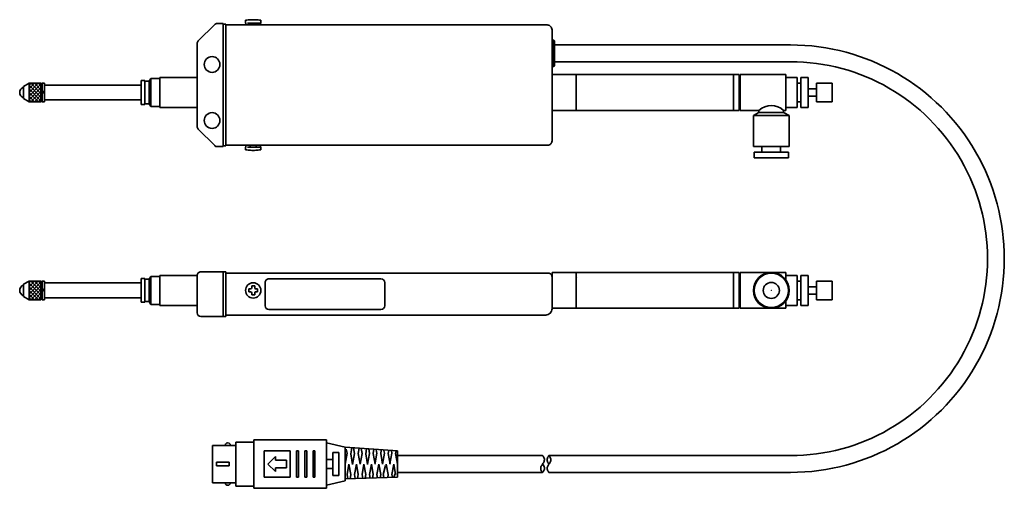
# Model space of a CAD drawing. Extents: x 56 to 320, y 35 to 160.
import ezdxf

# ---------------------------------------------------------------- set-up
doc = ezdxf.new("R2010")
doc.units = 0
doc.linetypes.add('DASHED', pattern=[15, 12, -3])

msp = doc.modelspace()

# ---------------------------------------------------------------- linework, layer by layer
at = {"color": 7, "lineweight": 35, "ltscale": 0.156068}
msp.add_line((108.171539, 159.035507), (103.757339, 154.62117), dxfattribs=at)
at = {"color": 7, "lineweight": 35, "ltscale": 0.039644}
msp.add_line((110.464447, 159.32843), (108.878677, 159.32843), dxfattribs=at)
at = {"color": 7, "lineweight": 35}
for p, q in [((110.464432, 126.32843), (110.464432, 159.32843)), ((111.164429, 126.528435), (111.164429, 159.128433)), ((197.16333, 158.928436), (111.164429, 158.928436)), ((198.464432, 127.87545), (198.464432, 157.62735)), ((103.464432, 131.742493), (103.464432, 153.914124)), ((262.284241, 153.578445), (199.164429, 153.578445)), ((262.284241, 149.078445), (199.164429, 149.078445)), ((248.564453, 145.628433), (198.464432, 145.628433)), ((88.464455, 142.82843), (62.564453, 142.82843)), ((88.464455, 138.82843), (62.564453, 138.82843)), ((248.564453, 136.028442), (198.464432, 136.028442)), ((197.317413, 126.728439), (111.164429, 126.728439)), ((197.464432, 92.428474), (111.164429, 92.428474)), ((248.564453, 92.628471), (198.464432, 92.628471)), ((88.464424, 89.828476), (62.564453, 89.828476)), ((122.664413, 90.92852), (152.664413, 90.92852)), ((88.464424, 85.828476), (62.564453, 85.828476)), ((122.664413, 82.728516), (152.664413, 82.728516)), ((248.564453, 83.028473), (198.464432, 83.028473)), ((196.764435, 81.22847), (111.164429, 81.22847)), ((157.104721, 43.578438), (195.924164, 43.578438)), ((197.641113, 43.578438), (262.284332, 43.578438)), ((157.104721, 39.078438), (195.924164, 39.078438)), ((197.641113, 39.078438), (262.284332, 39.078438))]:
    msp.add_line(p, q, dxfattribs=at)
at = {"color": 7, "lineweight": 35, "ltscale": 0.0175}
for p, q in [((111.164429, 159.128433), (110.464432, 159.128433)), ((111.164429, 126.528435), (110.464432, 126.528435)), ((111.164429, 92.828476), (110.464432, 92.828476)), ((111.164429, 80.828476), (110.464432, 80.828476))]:
    msp.add_line(p, q, dxfattribs=at)
at = {"color": 7, "lineweight": 35, "ltscale": 0.01875}
for p, q in [((116.414459, 159.428436), (116.414459, 160.178436)), ((120.514465, 159.428436), (120.514465, 160.178436)), ((116.414459, 126.227943), (116.414459, 125.477943)), ((120.514465, 126.227943), (120.514465, 125.477943))]:
    msp.add_line(p, q, dxfattribs=at)
at = {"color": 7, "lineweight": 35, "ltscale": 0.007501}
for p, q in [((116.464462, 159.128403), (116.464462, 159.428452)), ((120.464462, 159.128403), (120.464462, 159.428452)), ((248.864502, 144.32843), (248.564453, 144.32843)), ((248.864502, 137.32843), (248.564453, 137.32843)), ((116.464462, 126.227951), (116.464462, 126.528)), ((120.464462, 126.227951), (120.464462, 126.528)), ((248.864471, 91.328438), (248.564423, 91.328438)), ((248.864471, 84.328438), (248.564423, 84.328438))]:
    msp.add_line(p, q, dxfattribs=at)
at = {"color": 7, "lineweight": 35, "ltscale": 0.08875}
for p, q in [((116.964462, 159.428452), (120.514465, 159.428452)), ((120.514465, 126.227951), (116.964462, 126.227951))]:
    msp.add_line(p, q, dxfattribs=at)
at = {"color": 7, "linetype": 'DASHED', "lineweight": 35, "ltscale": 0.007501}
for p, q in [((117.664536, 159.128403), (117.664536, 159.428452)), ((119.264511, 159.128403), (119.264511, 159.428452)), ((117.664536, 126.227951), (117.664536, 126.528)), ((119.264511, 126.227951), (119.264511, 126.528))]:
    msp.add_line(p, q, dxfattribs=at)
at = {"color": 7, "lineweight": 35, "ltscale": 0.012501}
for p, q in [((198.964478, 154.82843), (198.464432, 154.82843)), ((198.964478, 147.82843), (198.464432, 147.82843))]:
    msp.add_line(p, q, dxfattribs=at)
at = {"color": 7, "lineweight": 35, "ltscale": 0.007071}
for p, q in [((199.164413, 154.628418), (198.964432, 154.82843)), ((198.964447, 147.828445), (199.164444, 148.028442))]:
    msp.add_line(p, q, dxfattribs=at)
at = {"color": 7, "lineweight": 35, "ltscale": 0.175}
for p, q in [((198.964478, 147.82843), (198.964478, 154.82843)), ((121.404831, 37.828438), (121.404831, 44.828438)), ((121.404831, 44.828438), (128.404831, 44.828438)), ((128.404831, 37.828438), (128.404831, 44.828438)), ((130.104782, 37.828438), (130.104782, 44.828438)), ((130.604782, 37.828438), (130.604782, 44.828438)), ((132.304733, 37.828438), (132.304733, 44.828438)), ((132.804733, 37.828438), (132.804733, 44.828438)), ((134.504593, 37.828438), (134.504593, 44.828438)), ((135.004593, 37.828438), (135.004593, 44.828438)), ((157.104721, 37.828438), (157.104721, 44.828438)), ((121.404831, 37.828438), (128.404831, 37.828438))]:
    msp.add_line(p, q, dxfattribs=at)
at = {"color": 7, "lineweight": 35, "ltscale": 0.165002}
msp.add_line((199.164429, 148.028381), (199.164429, 154.628479), dxfattribs=at)
at = {"color": 7, "lineweight": 35, "ltscale": 0.239999}
for p, q in [((204.964432, 136.028473), (204.964432, 145.628418)), ((247.064423, 136.028473), (247.064423, 145.628418)), ((248.564453, 136.028473), (248.564453, 145.628418)), ((204.964432, 83.028473), (204.964432, 92.628418)), ((247.064423, 83.028473), (247.064423, 92.628418)), ((248.564453, 83.028473), (248.564453, 92.628418))]:
    msp.add_line(p, q, dxfattribs=at)
at = {"color": 7, "lineweight": 35, "ltscale": 0.240002}
for p, q in [((248.864502, 136.028381), (248.864502, 145.628479)), ((261.064453, 136.028381), (261.064453, 145.628479)), ((248.864502, 83.028389), (248.864502, 92.628487))]:
    msp.add_line(p, q, dxfattribs=at)
at = {"color": 7, "lineweight": 35, "ltscale": 0.304999}
for p, q in [((261.064453, 145.628433), (248.864502, 145.628433)), ((261.064453, 92.628471), (248.864502, 92.628471)), ((261.064453, 83.028473), (248.864502, 83.028473))]:
    msp.add_line(p, q, dxfattribs=at)
at = {"color": 7, "lineweight": 35, "ltscale": 0.043311}
for p, q in [((56.963852, 142.462936), (58.464172, 143.329163)), ((56.965294, 139.194077), (58.465614, 138.327866)), ((56.963852, 89.462975), (58.464172, 90.329193)), ((56.965294, 86.194107), (58.465614, 85.327896))]:
    msp.add_line(p, q, dxfattribs=at)
at = {"color": 7, "lineweight": 35, "ltscale": 0.081702}
for p, q in [((56.964455, 139.194153), (56.964455, 142.462219)), ((56.964455, 86.194199), (56.964455, 89.462265))]:
    msp.add_line(p, q, dxfattribs=at)
at = {"color": 7, "lineweight": 35, "ltscale": 0.113135}
for p, q in [((58.464272, 139.849747), (61.664207, 143.049683)), ((58.466362, 142.80011), (61.66629, 139.600174)), ((58.46479, 138.85936), (61.664726, 142.059296)), ((58.46489, 141.806778), (61.664825, 138.606857)), ((58.464272, 86.849785), (61.664207, 90.049721)), ((58.466362, 89.80014), (61.66629, 86.600204)), ((58.46479, 85.85939), (61.664726, 89.059319)), ((58.46489, 88.806816), (61.664825, 85.606888))]:
    msp.add_line(p, q, dxfattribs=at)
at = {"color": 7, "lineweight": 35, "ltscale": 0.088031}
for p, q in [((58.464447, 140.839111), (60.954338, 143.32901)), ((58.464447, 87.839149), (60.954338, 90.329041))]:
    msp.add_line(p, q, dxfattribs=at)
at = {"color": 7, "lineweight": 35, "ltscale": 0.125}
for p, q in [((58.464455, 138.32843), (58.464455, 143.32843)), ((61.665627, 138.32843), (61.665627, 143.32843)), ((61.964455, 138.32843), (61.964455, 143.32843)), ((62.564453, 138.32843), (62.564453, 143.32843)), ((269.264496, 138.32843), (269.264496, 143.32843)), ((273.464447, 138.32843), (273.464447, 143.32843)), ((253.864502, 136.028442), (248.864502, 136.028442)), ((58.464455, 85.328476), (58.464455, 90.328476)), ((61.665627, 85.328476), (61.665627, 90.328476)), ((61.964455, 85.328476), (61.964455, 90.328476)), ((62.564453, 85.328476), (62.564453, 90.328476)), ((269.264496, 85.328438), (269.264496, 90.328438)), ((273.464447, 85.328438), (273.464447, 90.328438))]:
    msp.add_line(p, q, dxfattribs=at)
at = {"color": 7, "lineweight": 35, "ltscale": 0.080029}
for p, q in [((58.464455, 143.327942), (61.665627, 143.327942)), ((58.464455, 138.327942), (61.665627, 138.327942)), ((58.464455, 90.327988), (61.665627, 90.327988)), ((58.464455, 85.327988), (61.665627, 85.327988))]:
    msp.add_line(p, q, dxfattribs=at)
at = {"color": 7, "lineweight": 35, "ltscale": 0.053027}
for p, q in [((58.464661, 141.830078), (59.964508, 143.32991)), ((58.464661, 88.830109), (59.964508, 90.329941))]:
    msp.add_line(p, q, dxfattribs=at)
at = {"color": 7, "lineweight": 35, "ltscale": 0.018018}
for p, q in [((58.466347, 142.818359), (58.97596, 143.327972)), ((58.465828, 138.838287), (58.975441, 138.328674)), ((58.466347, 89.81839), (58.97596, 90.328003)), ((58.465828, 85.838326), (58.975441, 85.328712))]:
    msp.add_line(p, q, dxfattribs=at)
at = {"color": 7, "lineweight": 35, "ltscale": 0.096875}
for p, q in [((58.924965, 143.327835), (61.665001, 140.587799)), ((58.924965, 90.327873), (61.665001, 87.587837))]:
    msp.add_line(p, q, dxfattribs=at)
at = {"color": 7, "lineweight": 35, "ltscale": 0.061865}
for p, q in [((59.91526, 143.328827), (61.66507, 141.579025)), ((59.915085, 138.329544), (61.664902, 140.079346)), ((59.91526, 90.328873), (61.66507, 88.579056)), ((59.915085, 85.329575), (61.664902, 87.079391))]:
    msp.add_line(p, q, dxfattribs=at)
at = {"color": 7, "lineweight": 35, "ltscale": 0.026856}
for p, q in [((60.905075, 143.327316), (61.664658, 142.567719)), ((60.905075, 90.327347), (61.664658, 89.567749))]:
    msp.add_line(p, q, dxfattribs=at)
at = {"color": 7, "lineweight": 35, "ltscale": 0.010644}
for p, q in [((61.964706, 143.028366), (61.663635, 143.329437)), ((61.964706, 90.028397), (61.663635, 90.329468))]:
    msp.add_line(p, q, dxfattribs=at)
at = {"color": 7, "lineweight": 35, "ltscale": 0.015}
for p, q in [((62.564453, 143.32843), (61.964455, 143.32843)), ((62.564453, 138.32843), (61.964455, 138.32843)), ((62.564453, 90.328476), (61.964455, 90.328476)), ((62.564453, 85.328476), (61.964455, 85.328476))]:
    msp.add_line(p, q, dxfattribs=at)
at = {"color": 7, "lineweight": 35, "ltscale": 0.025}
for p, q in [((89.464455, 144.003479), (88.464455, 144.003479)), ((89.464455, 137.653381), (88.464455, 137.653381)), ((264.064453, 138.32843), (265.064453, 138.32843)), ((89.464455, 91.003525), (88.464455, 91.003525)), ((89.464455, 84.653427), (88.464455, 84.653427)), ((264.064423, 85.328438), (265.064423, 85.328438)), ((124.404831, 42.328438), (124.404831, 43.328438)), ((108.604782, 40.828438), (108.604782, 41.828438)), ((112.004684, 40.828438), (112.004684, 41.828438)), ((124.404831, 39.328438), (124.404831, 40.328438))]:
    msp.add_line(p, q, dxfattribs=at)
at = {"color": 7, "lineweight": 35, "ltscale": 0.158752}
for p, q in [((88.464455, 137.653381), (88.464455, 144.003479)), ((89.464455, 137.653381), (89.464455, 144.003479)), ((88.464455, 84.653427), (88.464455, 91.003525)), ((89.464455, 84.653427), (89.464455, 91.003525))]:
    msp.add_line(p, q, dxfattribs=at)
at = {"color": 7, "lineweight": 35, "ltscale": 0.029999}
for p, q in [((90.664406, 143.82843), (89.464455, 143.82843)), ((90.664406, 137.82843), (89.464455, 137.82843)), ((90.664406, 90.828476), (89.464455, 90.828476)), ((90.664406, 84.828476), (89.464455, 84.828476))]:
    msp.add_line(p, q, dxfattribs=at)
at = {"color": 7, "lineweight": 35, "ltscale": 0.02096}
msp.add_line((91.039299, 144.578125), (90.664368, 143.828247), dxfattribs=at)
at = {"color": 7, "lineweight": 35, "ltscale": 0.15}
for p, q in [((90.664406, 137.82843), (90.664406, 143.82843)), ((110.464432, 92.828476), (104.464432, 92.828476)), ((90.664406, 84.828476), (90.664406, 90.828476)), ((110.464432, 80.828476), (104.464432, 80.828476))]:
    msp.add_line(p, q, dxfattribs=at)
at = {"color": 7, "lineweight": 35, "ltscale": 0.060626}
for p, q in [((93.464455, 144.57843), (91.039406, 144.57843)), ((93.464455, 91.578476), (91.039406, 91.578476))]:
    msp.add_line(p, q, dxfattribs=at)
at = {"color": 7, "lineweight": 35, "ltscale": 0.1875}
for p, q in [((91.040016, 137.07843), (91.040016, 144.57843)), ((91.040016, 84.078476), (91.040016, 91.578476))]:
    msp.add_line(p, q, dxfattribs=at)
at = {"color": 7, "lineweight": 35, "ltscale": 0.250002}
for p, q in [((103.464554, 144.82843), (93.464455, 144.82843)), ((103.464554, 136.82843), (93.464455, 136.82843)), ((103.464554, 91.828476), (93.464455, 91.828476)), ((103.464554, 83.828476), (93.464455, 83.828476))]:
    msp.add_line(p, q, dxfattribs=at)
at = {"color": 7, "lineweight": 35, "ltscale": 0.2}
for p, q in [((93.464455, 136.82843), (93.464455, 144.82843)), ((264.064453, 144.82843), (264.064453, 136.82843)), ((93.464455, 83.828476), (93.464455, 91.828476)), ((264.064453, 91.828438), (264.064453, 83.828438))]:
    msp.add_line(p, q, dxfattribs=at)
at = {"color": 7, "lineweight": 35, "ltscale": 0.075}
for p, q in [((264.064453, 144.82843), (261.064453, 144.82843)), ((264.064453, 136.82843), (261.064453, 136.82843)), ((264.064423, 91.828438), (261.064423, 91.828438)), ((264.064423, 83.828438), (261.064423, 83.828438)), ((124.404831, 42.328438), (127.404831, 42.328438)), ((124.404831, 40.328438), (127.404831, 40.328438))]:
    msp.add_line(p, q, dxfattribs=at)
at = {"color": 7, "lineweight": 35, "ltscale": 0.024953}
for p, q in [((264.064362, 143.32843), (265.0625, 143.32843)), ((264.064331, 90.328438), (265.062469, 90.328438))]:
    msp.add_line(p, q, dxfattribs=at)
at = {"color": 7, "lineweight": 35, "ltscale": 0.200085}
for p, q in [((265.064453, 136.825012), (265.064453, 144.82843)), ((267.064453, 144.82843), (267.064453, 136.825012)), ((265.064453, 83.82502), (265.064453, 91.828438)), ((267.064453, 91.828438), (267.064453, 83.82502))]:
    msp.add_line(p, q, dxfattribs=at)
at = {"color": 7, "lineweight": 35, "ltscale": 0.05}
for p, q in [((267.064453, 144.82843), (265.064453, 144.82843)), ((267.064453, 136.82843), (265.064453, 136.82843)), ((267.064453, 91.828476), (265.064453, 91.828476)), ((267.064453, 83.828476), (265.064453, 83.828476)), ((127.404831, 40.328438), (127.404831, 42.328438))]:
    msp.add_line(p, q, dxfattribs=at)
at = {"color": 7, "lineweight": 35, "ltscale": 0.104999}
for p, q in [((269.264496, 143.32843), (273.464447, 143.32843)), ((269.264496, 138.32843), (273.464447, 138.32843)), ((269.264465, 90.328438), (273.464417, 90.328438)), ((269.264465, 85.328438), (273.464417, 85.328438))]:
    msp.add_line(p, q, dxfattribs=at)
at = {"color": 7, "lineweight": 35, "ltscale": 0.088037}
for p, q in [((58.465828, 140.818741), (60.955894, 138.328674)), ((58.465828, 87.818779), (60.955894, 85.328712))]:
    msp.add_line(p, q, dxfattribs=at)
at = {"color": 7, "lineweight": 35, "ltscale": 0.053076}
for p, q in [((58.466171, 139.830246), (59.967392, 138.329025)), ((58.466171, 86.830276), (59.967392, 85.329056))]:
    msp.add_line(p, q, dxfattribs=at)
at = {"color": 7, "lineweight": 35, "ltscale": 0.096899}
for p, q in [((58.92498, 138.328308), (61.665703, 141.069046)), ((58.92498, 85.328346), (61.665703, 88.069084))]:
    msp.add_line(p, q, dxfattribs=at)
at = {"color": 7, "lineweight": 35, "ltscale": 0.018085}
for p, q in [((62.564453, 140.82843), (61.964455, 141.232574)), ((62.564453, 140.597504), (61.964455, 141.001648))]:
    msp.add_line(p, q, dxfattribs=at)
at = {"color": 7, "lineweight": 35, "ltscale": 0.055001}
for p, q in [((269.264496, 141.82843), (267.064453, 141.82843)), ((269.264496, 139.82843), (267.064453, 139.82843)), ((269.264465, 88.828438), (267.064423, 88.828438)), ((269.264465, 86.828438), (267.064423, 86.828438))]:
    msp.add_line(p, q, dxfattribs=at)
at = {"color": 7, "lineweight": 35, "ltscale": 0.02688}
for p, q in [((60.904968, 138.327118), (61.665245, 139.087402)), ((60.904968, 85.327164), (61.665245, 86.087433))]:
    msp.add_line(p, q, dxfattribs=at)
at = {"color": 7, "lineweight": 35, "ltscale": 0.010596}
for p, q in [((61.664551, 138.328857), (61.964249, 138.62854)), ((61.664551, 85.328888), (61.964249, 85.628571))]:
    msp.add_line(p, q, dxfattribs=at)
at = {"color": 7, "lineweight": 35, "ltscale": 0.020966}
msp.add_line((91.039986, 137.078568), (90.66494, 137.828659), dxfattribs=at)
at = {"color": 7, "lineweight": 35, "ltscale": 0.060614}
for p, q in [((93.464455, 137.07843), (91.039894, 137.07843)), ((93.464455, 84.078476), (91.039894, 84.078476))]:
    msp.add_line(p, q, dxfattribs=at)
at = {"color": 7, "lineweight": 35, "ltscale": 0.043306}
msp.add_line((252.364349, 134.626236), (253.864502, 135.492355), dxfattribs=at)
at = {"color": 7, "lineweight": 35, "ltscale": 0.240003}
for p, q in [((252.364349, 134.628433), (261.964478, 134.628433)), ((252.364349, 126.328438), (261.964478, 126.328438))]:
    msp.add_line(p, q, dxfattribs=at)
at = {"color": 7, "lineweight": 35, "ltscale": 0.2075}
for p, q in [((252.364532, 134.628433), (252.364532, 126.328438)), ((261.964539, 134.628433), (261.964539, 126.328438))]:
    msp.add_line(p, q, dxfattribs=at)
at = {"color": 7, "lineweight": 35, "ltscale": 0.013397}
for p, q in [((253.864502, 136.028381), (253.864502, 135.492493)), ((260.464355, 136.028381), (260.464355, 135.492493))]:
    msp.add_line(p, q, dxfattribs=at)
at = {"color": 7, "lineweight": 35, "ltscale": 0.164996}
msp.add_line((260.464355, 135.492493), (253.864502, 135.492493), dxfattribs=at)
at = {"color": 7, "lineweight": 35, "ltscale": 0.015002}
for p, q in [((261.064453, 136.028442), (260.464355, 136.028442)), ((261.064453, 136.028381), (260.464355, 136.028381))]:
    msp.add_line(p, q, dxfattribs=at)
at = {"color": 7, "lineweight": 35, "ltscale": 0.043303}
msp.add_line((261.964478, 134.626221), (260.464417, 135.49231), dxfattribs=at)
at = {"color": 7, "lineweight": 35, "ltscale": 0.156064}
msp.add_line((108.171524, 126.621223), (103.757347, 131.035339), dxfattribs=at)
at = {"color": 7, "lineweight": 35, "ltscale": 0.039647}
msp.add_line((110.464447, 126.32843), (108.878586, 126.32843), dxfattribs=at)
at = {"color": 7, "lineweight": 35, "ltscale": 0.23}
for p, q in [((261.764526, 124.828438), (252.564545, 124.828438)), ((261.764526, 123.328438), (252.564545, 123.328438))]:
    msp.add_line(p, q, dxfattribs=at)
at = {"color": 7, "lineweight": 35, "ltscale": 0.0375}
for p, q in [((252.564545, 123.328438), (252.564545, 124.828438)), ((254.664551, 124.828438), (254.664551, 126.328438)), ((259.664551, 126.328438), (259.664551, 124.828438)), ((261.764526, 124.828438), (261.764526, 123.328438))]:
    msp.add_line(p, q, dxfattribs=at)
at = {"color": 7, "lineweight": 35, "ltscale": 0.3}
for p, q in [((110.464432, 80.828476), (110.464432, 92.828476)), ((111.164429, 80.828476), (111.164429, 92.828476))]:
    msp.add_line(p, q, dxfattribs=at)
at = {"color": 7, "lineweight": 35, "ltscale": 0.242499}
msp.add_line((198.464432, 82.928467), (198.464432, 92.628418), dxfattribs=at)
at = {"color": 7, "lineweight": 35, "ltscale": 0.05004}
msp.add_line((261.064453, 90.626869), (261.064453, 92.628487), dxfattribs=at)
at = {"color": 7, "lineweight": 35, "ltscale": 0.020959}
msp.add_line((91.039299, 91.578163), (90.664368, 90.828293), dxfattribs=at)
at = {"color": 7, "lineweight": 35, "ltscale": 0.25}
for p, q in [((103.464432, 81.828476), (103.464432, 91.828476)), ((107.604782, 36.328438), (107.604782, 46.328438))]:
    msp.add_line(p, q, dxfattribs=at)
at = {"color": 7, "lineweight": 35, "ltscale": 0.155}
for p, q in [((121.664413, 89.92852), (121.664413, 83.728516)), ((153.664413, 89.92852), (153.664413, 83.728516))]:
    msp.add_line(p, q, dxfattribs=at)
at = {"color": 7, "lineweight": 35, "ltscale": 6e-06}
msp.add_line((205.164429, 91.328476), (205.164429, 91.32872), dxfattribs=at)
at = {"color": 7, "lineweight": 35, "ltscale": 0.017321}
for p, q in [((62.564453, 87.886208), (61.964455, 88.23262)), ((62.564453, 87.655266), (61.964455, 88.001678))]:
    msp.add_line(p, q, dxfattribs=at)
at = {"color": 7, "lineweight": 35, "ltscale": 0.0125}
for p, q in [((117.764465, 88.22847), (117.264465, 88.22847)), ((117.764465, 87.428482), (117.264465, 87.428482)), ((118.064468, 88.528473), (118.064468, 89.028473)), ((118.064468, 86.628479), (118.064468, 87.128479)), ((118.864456, 88.528473), (118.864456, 89.028473)), ((118.864456, 86.628479), (118.864456, 87.128479)), ((119.664459, 88.22847), (119.164459, 88.22847)), ((119.664459, 87.428482), (119.164459, 87.428482)), ((130.104782, 44.828438), (130.604782, 44.828438)), ((132.304733, 44.828438), (132.804733, 44.828438)), ((134.504593, 44.828438), (135.004593, 44.828438)), ((130.104782, 37.828438), (130.604782, 37.828438)), ((132.304733, 37.828438), (132.804733, 37.828438))]:
    msp.add_line(p, q, dxfattribs=at)
at = {"color": 7, "lineweight": 35, "ltscale": 0.02}
for p, q in [((117.264465, 87.428482), (117.264465, 88.22847)), ((118.864456, 89.028473), (118.064468, 89.028473)), ((119.664459, 87.428482), (119.664459, 88.22847)), ((118.864456, 86.628479), (118.064468, 86.628479))]:
    msp.add_line(p, q, dxfattribs=at)
at = {"color": 7, "lineweight": 35, "ltscale": 0.020965}
msp.add_line((91.039978, 84.078613), (90.66494, 84.828697), dxfattribs=at)
at = {"color": 7, "lineweight": 35, "ltscale": 0.050042}
msp.add_line((261.064453, 83.028389), (261.064453, 85.030075), dxfattribs=at)
at = {"color": 7, "lineweight": 35, "ltscale": 0.487498}
for p, q in [((118.604782, 47.828438), (138.104691, 47.828438)), ((118.604782, 34.828438), (138.104691, 34.828438))]:
    msp.add_line(p, q, dxfattribs=at)
at = {"color": 7, "lineweight": 35, "ltscale": 0.325}
for p, q in [((118.604782, 34.828438), (118.604782, 47.828438)), ((138.104691, 34.828438), (138.104691, 47.828438))]:
    msp.add_line(p, q, dxfattribs=at)
at = {"color": 7, "lineweight": 35, "ltscale": 0.154999}
for p, q in [((107.604782, 46.328438), (113.804733, 46.328438)), ((107.604782, 36.328438), (113.804733, 36.328438))]:
    msp.add_line(p, q, dxfattribs=at)
at = {"color": 7, "lineweight": 35, "ltscale": 0.294995}
msp.add_line((113.804733, 35.428535), (113.804733, 47.22834), dxfattribs=at)
at = {"color": 7, "lineweight": 35, "ltscale": 0.120001}
for p, q in [((113.804733, 47.22834), (118.604782, 47.22834)), ((113.804733, 35.428535), (118.604782, 35.428535))]:
    msp.add_line(p, q, dxfattribs=at)
at = {"color": 7, "lineweight": 35, "ltscale": 0.128546}
msp.add_line((143.10498, 45.828239), (138.105118, 47.028206), dxfattribs=at)
at = {"color": 7, "lineweight": 35, "ltscale": 0.225003}
msp.add_line((143.104691, 36.828316), (143.104691, 45.828438), dxfattribs=at)
at = {"color": 7, "lineweight": 35, "ltscale": 0.350892}
msp.add_line((157.104721, 44.828415), (143.104706, 45.828415), dxfattribs=at)
at = {"color": 7, "lineweight": 35, "ltscale": 0.02735}
msp.add_line((143.401642, 45.317741), (143.591614, 44.240364), dxfattribs=at)
at = {"color": 7, "lineweight": 35, "ltscale": 0.041268}
msp.add_line((144.87619, 45.701889), (144.589539, 44.076241), dxfattribs=at)
at = {"color": 7, "lineweight": 35, "ltscale": 0.038211}
msp.add_line((145.339615, 45.668739), (145.605026, 44.163528), dxfattribs=at)
at = {"color": 7, "lineweight": 35, "ltscale": 0.035462}
msp.add_line((146.851181, 45.560822), (146.604858, 44.163895), dxfattribs=at)
at = {"color": 7, "lineweight": 35, "ltscale": 0.034528}
msp.add_line((147.365234, 45.524055), (147.605072, 44.163918), dxfattribs=at)
at = {"color": 7, "lineweight": 35, "ltscale": 0.034085}
msp.add_line((148.826172, 45.419746), (148.589417, 44.077057), dxfattribs=at)
at = {"color": 7, "lineweight": 35, "ltscale": 0.030845}
msp.add_line((149.390945, 45.379387), (149.605194, 44.164322), dxfattribs=at)
at = {"color": 7, "lineweight": 35, "ltscale": 0.028299}
msp.add_line((150.801407, 45.278664), (150.604843, 44.163887), dxfattribs=at)
at = {"color": 7, "lineweight": 35, "ltscale": 0.027182}
msp.add_line((151.416229, 45.234703), (151.605042, 44.163925), dxfattribs=at)
at = {"color": 7, "lineweight": 35, "ltscale": 0.020813}
msp.add_line((152.74942, 44.983879), (152.604843, 44.164001), dxfattribs=at)
at = {"color": 7, "lineweight": 35, "ltscale": 0.017938}
msp.add_line((153.465103, 44.958214), (153.589691, 44.251587), dxfattribs=at)
at = {"color": 7, "lineweight": 35, "ltscale": 0.019342}
msp.add_line((154.737, 44.912804), (154.602646, 44.150879), dxfattribs=at)
at = {"color": 7, "lineweight": 35, "ltscale": 0.015491}
msp.add_line((155.50882, 44.885239), (155.616425, 44.275024), dxfattribs=at)
at = {"color": 7, "lineweight": 35, "ltscale": 0.017523}
msp.add_line((156.724609, 44.841972), (156.602905, 44.151695), dxfattribs=at)
at = {"color": 7, "lineweight": 35, "ltscale": 0.070709}
for p in [(124.404869, 43.328598), (124.404869, 39.328682)]:
    msp.add_line(p, (122.404907, 41.328644), dxfattribs=at)
at = {"color": 7, "lineweight": 35, "ltscale": 0.042499}
for p, q in [((138.104691, 42.528389), (139.804642, 42.528389)), ((138.104691, 40.128487), (139.804642, 40.128487))]:
    msp.add_line(p, q, dxfattribs=at)
at = {"color": 7, "lineweight": 35, "ltscale": 0.155005}
for p, q in [((139.804642, 38.22834), (139.804642, 44.428535)), ((141.404739, 38.22834), (141.404739, 44.428535))]:
    msp.add_line(p, q, dxfattribs=at)
at = {"color": 7, "lineweight": 35, "ltscale": 0.040002}
for p, q in [((139.804642, 44.428535), (141.404739, 44.428535)), ((139.804642, 38.22834), (141.404739, 38.22834))]:
    msp.add_line(p, q, dxfattribs=at)
at = {"color": 7, "lineweight": 35, "ltscale": 0.073926}
msp.add_line((143.5914, 44.240341), (143.077911, 41.328239), dxfattribs=at)
at = {"color": 7, "lineweight": 35, "ltscale": 0.071985}
for p, q in [((144.589615, 44.07621), (145.089615, 41.240562)), ((146.605026, 44.163841), (147.105026, 41.328194)), ((148.5896, 44.076225), (149.0896, 41.24057)), ((150.605133, 44.163628), (151.105133, 41.32798)), ((152.605087, 44.164001), (153.105087, 41.328346)), ((154.605011, 44.16362), (155.105011, 41.327972)), ((156.605057, 44.164009), (157.105057, 41.328354)), ((144.105087, 41.328255), (144.605087, 38.492607))]:
    msp.add_line(p, q, dxfattribs=at)
at = {"color": 7, "lineweight": 35, "ltscale": 0.073596}
msp.add_line((145.600586, 44.139931), (145.089386, 41.240807), dxfattribs=at)
at = {"color": 7, "lineweight": 35, "ltscale": 0.071991}
for p, q in [((147.604706, 44.164108), (147.10466, 41.328217)), ((148.104752, 41.328384), (147.604706, 38.492493)), ((152.104843, 41.328354), (151.604797, 38.492462))]:
    msp.add_line(p, q, dxfattribs=at)
at = {"color": 7, "lineweight": 35, "ltscale": 0.071997}
msp.add_line((149.604874, 44.164444), (149.104797, 41.328316), dxfattribs=at)
at = {"color": 7, "lineweight": 35, "ltscale": 0.065521}
msp.add_line((151.589325, 44.251343), (151.134216, 41.670311), dxfattribs=at)
at = {"color": 7, "lineweight": 35, "ltscale": 0.073798}
msp.add_line((153.586731, 44.235306), (153.074142, 41.328247), dxfattribs=at)
at = {"color": 7, "lineweight": 35, "ltscale": 0.072131}
msp.add_line((155.590683, 44.257042), (155.089661, 41.415619), dxfattribs=at)
at = {"color": 7, "lineweight": 35, "ltscale": 0.084998}
for p, q in [((108.604782, 41.828438), (112.004684, 41.828438)), ((108.604782, 40.828438), (112.004684, 40.828438))]:
    msp.add_line(p, q, dxfattribs=at)
at = {"color": 7, "lineweight": 35, "ltscale": 0.071503}
msp.add_line((144.105011, 41.328354), (143.608368, 38.511696), dxfattribs=at)
at = {"color": 7, "lineweight": 35, "ltscale": 0.071973}
msp.add_line((146.104813, 41.328011), (145.604904, 38.492836), dxfattribs=at)
at = {"color": 7, "lineweight": 35, "ltscale": 0.071982}
for p, q in [((146.105026, 41.327881), (146.604996, 38.492348)), ((148.105072, 41.32827), (148.605042, 38.492737)), ((150.105194, 41.328667), (150.605179, 38.493141)), ((152.105042, 41.328278), (152.605026, 38.492744)), ((154.105133, 41.328423), (154.605103, 38.492889))]:
    msp.add_line(p, q, dxfattribs=at)
at = {"color": 7, "lineweight": 35, "ltscale": 0.070992}
msp.add_line((149.630463, 38.528625), (150.104584, 41.328461), dxfattribs=at)
at = {"color": 7, "lineweight": 35, "ltscale": 0.061456}
msp.add_line((153.235733, 38.528633), (153.847931, 40.909424), dxfattribs=at)
at = {"color": 7, "lineweight": 35, "ltscale": 0.071052}
msp.add_line((155.616562, 38.528633), (156.104736, 41.328468), dxfattribs=at)
at = {"color": 7, "lineweight": 35, "ltscale": 0.070273}
msp.add_line((156.116928, 41.260719), (156.605042, 38.492516), dxfattribs=at)
at = {"color": 7, "lineweight": 35, "ltscale": 0.011877}
msp.add_line((134.504593, 37.828438), (134.979691, 37.828438), dxfattribs=at)
at = {"color": 7, "lineweight": 35, "ltscale": 0.350227}
msp.add_line((143.105042, 37.328377), (157.105209, 37.828384), dxfattribs=at)
at = {"color": 7, "lineweight": 35, "ltscale": 0.029392}
msp.add_line((143.608398, 38.511475), (143.812561, 37.353676), dxfattribs=at)
at = {"color": 7, "lineweight": 35, "ltscale": 0.028381}
msp.add_line((144.604858, 38.492912), (144.407715, 37.374901), dxfattribs=at)
at = {"color": 7, "lineweight": 35, "ltscale": 0.027127}
msp.add_line((145.605087, 38.49292), (145.793518, 37.424324), dxfattribs=at)
at = {"color": 7, "lineweight": 35, "ltscale": 0.026538}
msp.add_line((146.604614, 38.492325), (146.420288, 37.44693), dxfattribs=at)
at = {"color": 7, "lineweight": 35, "ltscale": 0.025317}
msp.add_line((147.605011, 38.492661), (147.780853, 37.495354), dxfattribs=at)
at = {"color": 7, "lineweight": 35, "ltscale": 0.024725}
msp.add_line((148.604797, 38.492661), (148.433044, 37.518677), dxfattribs=at)
at = {"color": 7, "lineweight": 35, "ltscale": 0.023517}
msp.add_line((149.605087, 38.492813), (149.768433, 37.566429), dxfattribs=at)
at = {"color": 7, "lineweight": 35, "ltscale": 0.022913}
msp.add_line((150.604965, 38.492996), (150.445816, 37.590416), dxfattribs=at)
at = {"color": 7, "lineweight": 35, "ltscale": 0.02171}
msp.add_line((151.605118, 38.492447), (151.755905, 37.63723), dxfattribs=at)
at = {"color": 7, "lineweight": 35, "ltscale": 0.021075}
msp.add_line((152.604889, 38.49263), (152.458496, 37.662422), dxfattribs=at)
at = {"color": 7, "lineweight": 35, "ltscale": 0.016132}
msp.add_line((153.439667, 37.916428), (153.235611, 38.52858), dxfattribs=at)
at = {"color": 7, "lineweight": 35, "ltscale": 0.019263}
msp.add_line((154.605057, 38.492966), (154.471268, 37.734169), dxfattribs=at)
at = {"color": 7, "lineweight": 35, "ltscale": 0.018103}
msp.add_line((155.604996, 38.492439), (155.730743, 37.77932), dxfattribs=at)
at = {"color": 7, "lineweight": 35, "ltscale": 0.021511}
msp.add_line((156.160797, 37.848381), (156.432892, 38.66465), dxfattribs=at)
at = {"color": 7, "lineweight": 35, "ltscale": 0.128552}
msp.add_line((138.104828, 35.628357), (143.104935, 36.828377), dxfattribs=at)
at = {"color": 7, "lineweight": 35}
for centre, radius in [((107.464554, 148.32843), 2.1), ((107.464554, 133.32843), 2.1), ((257.164551, 87.828476), 4.8), ((257.16452, 87.828476), 4.6), ((118.464462, 87.828476), 2.05), ((257.16452, 87.828476), 2.15)]:
    msp.add_circle(centre, radius, dxfattribs=at)
for centre, radius, start, end in [((108.878677, 158.32843), 1, 90.000385, 135.001175), ((118.478516, 146.086533), 14.242276, 92.816342, 98.332922), ((118.464462, 146.360138), 13.968299, 87.185459, 92.81389), ((118.450409, 146.086517), 14.242279, 81.667076, 87.183021), ((197.16333, 157.62735), 1.301094, 0, 90.000003), ((104.464432, 153.914124), 1, 134.997473, 179.995169), ((262.284332, 96.328438), 57.25, 269.999997, 90.000003), ((262.284332, 96.328438), 52.75, 269.999997, 90.000003), ((57.464455, 140.82843), 1.5, 109.471267, 250.528713), ((257.164551, 132.542786), 4.800007, 46.567834, 133.432158), ((104.464432, 131.742493), 1, 179.998284, 224.99918), ((108.878586, 127.32843), 1, 225.000054, 269.999588), ((197.317413, 127.87545), 1.147011, 269.999997, 360), ((118.478516, 139.569855), 14.242279, 261.667085, 267.183009), ((118.464462, 139.296234), 13.968299, 267.18544, 272.813899), ((118.450409, 139.569855), 14.242276, 272.81633, 278.33291), ((104.464432, 91.828476), 1, 90.000003, 180.000009), ((197.464432, 91.428474), 1, 0, 90.000003), ((122.664413, 89.92852), 1, 89.999982, 180.000022), ((152.664413, 89.92852), 1, 0, 89.999982), ((57.464455, 87.828476), 1.5, 109.471267, 250.528713), ((117.764465, 88.528473), 0.3, 270.000025, 0.00001), ((117.764465, 87.128479), 0.3, 0.00001, 89.999982), ((119.164459, 88.528473), 0.3, 179.999978, 270.000025), ((119.164459, 87.128479), 0.3, 89.999982, 180.000022), ((104.464432, 81.828476), 1, 180.000009, 269.999997), ((122.664413, 83.728516), 1, 180.000036, 270.000025), ((152.664413, 83.728516), 1, 270.000025, 360), ((196.764435, 82.928467), 1.7, 269.999997, 360), ((111.66069, 46.328438), 0.7, 359.999955, 179.999964), ((194.321564, 42.127266), 2.162007, 20.025712, 42.160886), ((195.312454, 42.475281), 1.111917, 337.597946, 20.662401), ((198.367538, 42.453438), 1.226421, 160.410257, 199.589483), ((199.207443, 42.151222), 2.119038, 137.660455, 160.325823), ((196.038681, 42.127396), 2.161796, 20.015813, 42.161528), ((197.029343, 42.475235), 1.111975, 337.556034, 20.647151), ((196.53595, 40.181648), 1.111975, 157.556044, 200.647151), ((197.526611, 40.529488), 2.161796, 200.015823, 222.161537), ((198.985031, 39.084694), 3.795167, 143.757, 156.365597), ((192.867233, 43.56971), 3.790534, 323.752087, 336.389303), ((194.35788, 39.901237), 2.119003, 19.67382, 42.339721), ((194.357849, 40.505661), 2.119038, 317.66046, 340.325814), ((195.197754, 40.203438), 1.226421, 340.410263, 19.589479), ((198.252838, 40.181602), 1.111917, 157.597941, 200.66241), ((199.207413, 42.755646), 2.119003, 199.673822, 222.339723), ((199.243729, 40.52961), 2.162007, 200.025713, 222.160895), ((200.698059, 39.087173), 3.790534, 143.752082, 156.389311), ((194.580261, 43.572189), 3.795167, 323.757005, 336.365616), ((111.66069, 36.328438), 0.7, 180.000036, 359.999955)]:
    msp.add_arc(centre, radius, start, end, dxfattribs=at)
at = {"color": 7, "lineweight": 5}
msp.add_point((257.164551, 87.828476), dxfattribs=at)

doc.saveas('drawing.dxf')
